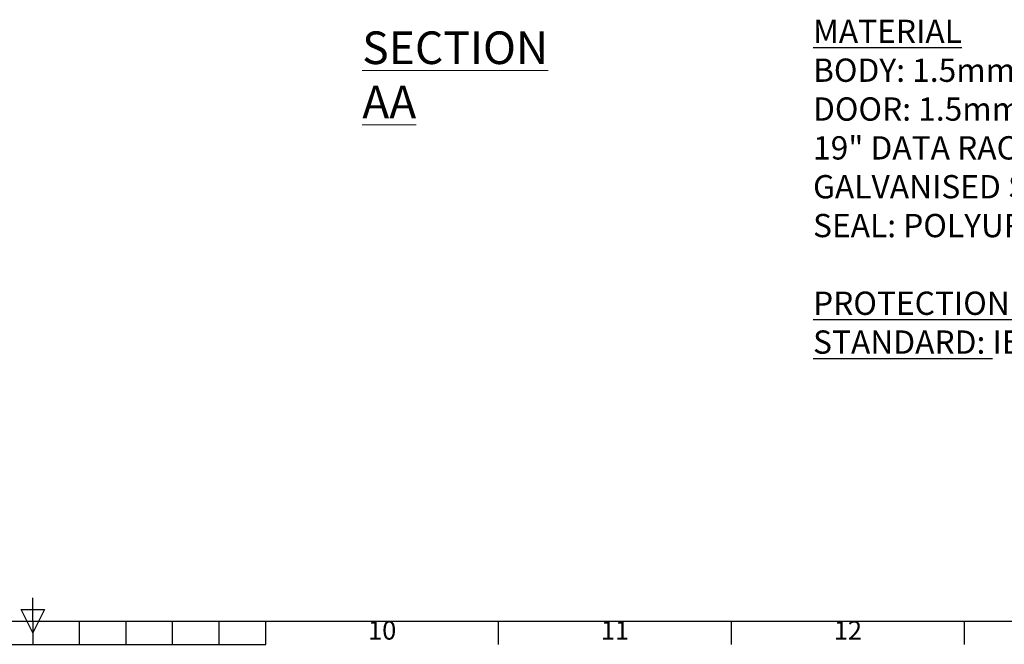
# Model space of a CAD drawing. Units: millimetres. Extents: x 63 to 4291, y 73 to 3057.
# Drawn here: x 2177 to 3234, y 162 to 832 of the extents above; entities that cross this region are included whole.
import ezdxf
from ezdxf.enums import TextEntityAlignment as Align

# ---------------------------------------------------------------- set-up
doc = ezdxf.new("R2010")
doc.units = ezdxf.units.MM
doc.header["$LTSCALE"] = 2
doc.layers.add('Dimensions', color=7, linetype='Continuous')
doc.layers.add('Title Block', color=7, linetype='Continuous')
doc.styles.add('ISO Proportional', font='ARIALN.TTF', dxfattribs={"width": 0.8})
doc.styles.add('SLDTEXTSTYLE1', font='romans.shx', dxfattribs={"width": 0.75})
doc.styles.get("Standard").update_dxf_attribs({"font": 'romans.shx', "width": 0.8})

# ---------------------------------------------------------------- blocks, each defined once
blk = doc.blocks.new('ISO A1 title block')
at = {"layer": 'Title Block'}
for p, q in [((420, 20), (420, 25)), ((417.5, 22.5), (422.5, 22.5)), ((420, 17.5), (417.5, 22.5)), ((422.5, 22.5), (420, 17.5)), ((20, 20), (820, 20)), ((420, 20), (420, 15)), ((430, 15), (430, 20)), ((440, 15), (440, 20)), ((450, 15), (450, 20)), ((460, 15), (460, 20)), ((470, 15), (470, 20)), ((520, 15), (520, 20)), ((570, 15), (570, 20)), ((620, 15), (620, 20)), ((370, 15), (470, 15))]:
    blk.add_line(p, q, dxfattribs=at)
at = {"layer": 'Title Block', "style": 'ISO Proportional'}
for s, p in [('10', (495, 17.5)), ('11', (545, 17.5)), ('12', (595, 17.5))]:
    blk.add_text(s, height=4, dxfattribs=at).set_placement(p, align=Align.MIDDLE)
at = {"layer": 'Title Block', "style": 'ISO Proportional', "flags": 8}
for tag, p in [('FILENAME', (747, 43)), ('DATE', (772, 43)), ('SCALE', (802, 43)), ('EDITION', (787, 23)), ('SHEET', (802, 23))]:
    blk.add_attdef(tag, text='', height=2.5, dxfattribs=at).set_placement(p, align=Align.MIDDLE_LEFT)
blk.add_attdef('DRAWING_NUMBER', text='', height=3, dxfattribs=at).set_placement((755, 25), align=Align.MIDDLE)

msp = doc.modelspace()

# ---------------------------------------------------------------- block references
at = {"layer": 'Title Block', "xscale": 5, "yscale": 5, "zscale": 5}
msp.add_blockref('ISO A1 title block', (91.3, 87.1), dxfattribs=at)

# ---------------------------------------------------------------- texts
at = {"color": 7, "linetype": 'Continuous', "lineweight": 0, "insert": (2544.9, 819.7), "char_height": 35, "attachment_point": 1, "style": 'SLDTEXTSTYLE1'}
msp.add_mtext('{\\LSECTION AA}', dxfattribs=at)
at = {"layer": 'Dimensions', "insert": (3345.5, 653.1), "char_height": 25, "attachment_point": 5}
msp.add_mtext('\\pxql;{\\LMATERIAL}\\PBODY: 1.5mm STAINLESS STEEL\\PDOOR: 1.5mm STAINLESS STEEL\\P19" DATA RACK RAILS: 1.5mm GALVANISED STEEL\\PSEAL: POLYURETHANE\\P\\P{\\LPROTECTION:} IP66 IK10, NEMA4\\P{\\LSTANDARD:} IEC/EN/AS60529', dxfattribs=at)

doc.saveas('drawing.dxf')
